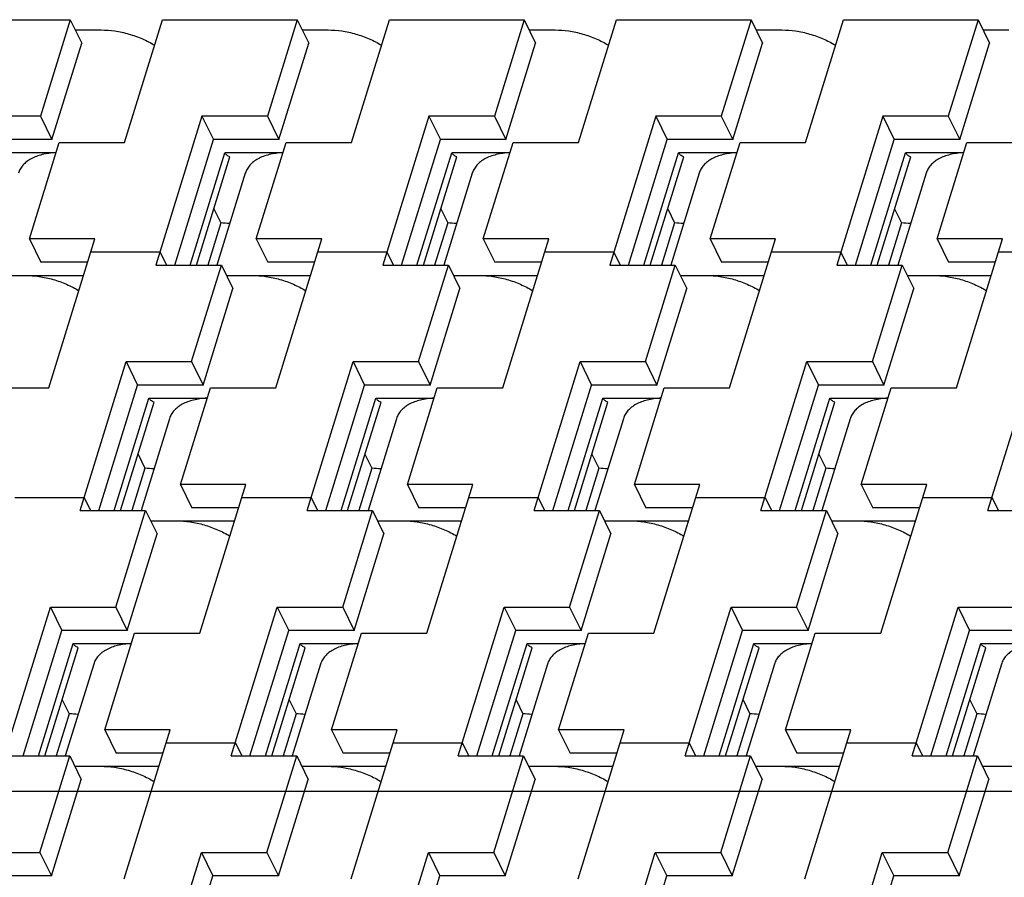
# Model space of a CAD drawing. Units: inches. Extents: x 0 to 22, y 0 to 17.
# Drawn here: x 16.8 to 17.6, y 12.5 to 13.1 of the extents above; entities that cross this region are included whole.
import ezdxf

# ---------------------------------------------------------------- set-up
doc = ezdxf.new("R2010")
doc.units = ezdxf.units.IN
doc.header["$LTSCALE"] = 1.21
doc.header["$MEASUREMENT"] = 0
doc.layers.get('0').update_dxf_attribs({"linetype": 'CONTINUOUS'})
doc.layers.add('02__ASM_ALL_AXES', color=7, linetype='CONTINUOUS')

msp = doc.modelspace()

# ---------------------------------------------------------------- linework, layer by layer
at = {"color": 7, "linetype": 'CONTINUOUS'}
for p, q in [((16.75078, 13.13763), (16.85828, 13.13763)), ((16.85828, 13.13763), (16.83448, 13.0606)), ((16.85828, 13.13763), (16.86743, 13.11898)), ((16.90167, 13.03971), (16.93193, 13.13763)), ((16.93193, 13.13763), (17.03942, 13.13763)), ((17.03942, 13.13763), (17.01562, 13.0606)), ((17.03942, 13.13763), (17.04858, 13.11898)), ((17.08281, 13.03971), (17.11307, 13.13763)), ((17.11307, 13.13763), (17.22057, 13.13763)), ((17.22057, 13.13763), (17.19676, 13.0606)), ((17.22057, 13.13763), (17.22972, 13.11898)), ((17.26395, 13.03971), (17.29421, 13.13763)), ((17.29421, 13.13763), (17.40171, 13.13763)), ((17.40171, 13.13763), (17.37791, 13.0606)), ((17.40171, 13.13763), (17.41086, 13.11898)), ((17.44509, 13.03971), (17.47535, 13.13763)), ((17.47535, 13.13763), (17.58285, 13.13763)), ((17.58285, 13.13763), (17.55905, 13.0606)), ((17.58285, 13.13763), (17.592, 13.11898)), ((16.86231, 13.12942), (16.88294, 13.12942)), ((17.04345, 13.12942), (17.06408, 13.12942)), ((17.22459, 13.12942), (17.24523, 13.12942)), ((17.40573, 13.12942), (17.42637, 13.12942)), ((17.58688, 13.12942), (17.60751, 13.12942)), ((16.84363, 13.04195), (16.86743, 13.11898)), ((17.02477, 13.04195), (17.04858, 13.11898)), ((17.20591, 13.04195), (17.22972, 13.11898)), ((17.38706, 13.04195), (17.41086, 13.11898)), ((17.5682, 13.04195), (17.592, 13.11898)), ((16.83448, 13.0606), (16.78224, 13.0606)), ((16.83448, 13.0606), (16.84363, 13.04195)), ((16.96339, 13.0606), (16.92667, 12.94179)), ((17.01562, 13.0606), (16.96339, 13.0606)), ((16.96339, 13.0606), (16.97254, 13.04195)), ((17.01562, 13.0606), (17.02477, 13.04195)), ((17.14453, 13.0606), (17.10782, 12.94179)), ((17.19676, 13.0606), (17.14453, 13.0606)), ((17.14453, 13.0606), (17.15368, 13.04195)), ((17.19676, 13.0606), (17.20591, 13.04195)), ((17.32567, 13.0606), (17.28896, 12.94179)), ((17.37791, 13.0606), (17.32567, 13.0606)), ((17.32567, 13.0606), (17.33482, 13.04195)), ((17.37791, 13.0606), (17.38706, 13.04195)), ((17.50681, 13.0606), (17.4701, 12.94179)), ((17.55905, 13.0606), (17.50681, 13.0606)), ((17.50681, 13.0606), (17.51596, 13.04195)), ((17.55905, 13.0606), (17.5682, 13.04195)), ((16.84363, 13.04195), (16.7914, 13.04195)), ((16.82563, 12.96268), (16.84943, 13.03971)), ((16.84943, 13.03971), (16.90167, 13.03971)), ((16.94159, 12.94179), (16.97254, 13.04195)), ((17.02477, 13.04195), (16.97254, 13.04195)), ((17.00677, 12.96268), (17.03057, 13.03971)), ((17.03057, 13.03971), (17.08281, 13.03971)), ((17.12273, 12.94179), (17.15368, 13.04195)), ((17.20591, 13.04195), (17.15368, 13.04195)), ((17.18791, 12.96268), (17.21172, 13.03971)), ((17.21172, 13.03971), (17.26395, 13.03971)), ((17.30387, 12.94179), (17.33482, 13.04195)), ((17.38706, 13.04195), (17.33482, 13.04195)), ((17.36906, 12.96268), (17.39286, 13.03971)), ((17.39286, 13.03971), (17.44509, 13.03971)), ((17.48501, 12.94179), (17.51596, 13.04195)), ((17.5682, 13.04195), (17.51596, 13.04195)), ((17.5502, 12.96268), (17.574, 13.03971)), ((17.574, 13.03971), (17.62624, 13.03971)), ((16.8469, 13.03151), (16.80045, 13.03151)), ((16.95387, 12.94179), (16.98159, 13.03151)), ((17.02804, 13.03151), (16.98159, 13.03151)), ((17.13501, 12.94179), (17.16273, 13.03151)), ((17.20918, 13.03151), (17.16273, 13.03151)), ((17.31615, 12.94179), (17.34388, 13.03151)), ((17.39032, 13.03151), (17.34388, 13.03151)), ((17.49729, 12.94179), (17.52502, 13.03151)), ((17.57147, 13.03151), (17.52502, 13.03151)), ((16.95898, 12.94179), (16.98567, 13.02819)), ((17.14012, 12.94179), (17.16682, 13.02819)), ((17.32126, 12.94179), (17.34796, 13.02819)), ((17.5024, 12.94179), (17.5291, 13.02819)), ((16.99797, 13.01509), (16.97532, 12.94179)), ((17.17911, 13.01509), (17.15646, 12.94179)), ((17.36025, 13.01509), (17.3376, 12.94179)), ((17.54139, 13.01509), (17.51874, 12.94179)), ((16.97286, 12.98673), (16.97838, 12.97549)), ((17.154, 12.98673), (17.15952, 12.97549)), ((17.33515, 12.98673), (17.34066, 12.97549)), ((17.51629, 12.98673), (17.5218, 12.97549)), ((16.97838, 12.97549), (16.96796, 12.94179)), ((17.15952, 12.97549), (17.1491, 12.94179)), ((17.34066, 12.97549), (17.33025, 12.94179)), ((17.5218, 12.97549), (17.51139, 12.94179)), ((16.87786, 12.96268), (16.82563, 12.96268)), ((16.82563, 12.96268), (16.83478, 12.94404)), ((16.84115, 12.84388), (16.87786, 12.96268)), ((17.05901, 12.96268), (17.00677, 12.96268)), ((17.00677, 12.96268), (17.01592, 12.94404)), ((17.02229, 12.84388), (17.05901, 12.96268)), ((17.24015, 12.96268), (17.18791, 12.96268)), ((17.18791, 12.96268), (17.19707, 12.94404)), ((17.20344, 12.84388), (17.24015, 12.96268)), ((17.42129, 12.96268), (17.36906, 12.96268)), ((17.36906, 12.96268), (17.37821, 12.94404)), ((17.38458, 12.84388), (17.42129, 12.96268)), ((17.60243, 12.96268), (17.5502, 12.96268)), ((17.5502, 12.96268), (17.55935, 12.94404)), ((17.56572, 12.84388), (17.60243, 12.96268)), ((16.9299, 12.95224), (16.87464, 12.95224)), ((16.9299, 12.95224), (16.93503, 12.94179)), ((17.11104, 12.95224), (17.05578, 12.95224)), ((17.11104, 12.95224), (17.11617, 12.94179)), ((17.29218, 12.95224), (17.23692, 12.95224)), ((17.29218, 12.95224), (17.29731, 12.94179)), ((17.47333, 12.95224), (17.41806, 12.95224)), ((17.47333, 12.95224), (17.47845, 12.94179)), ((17.65447, 12.95224), (17.59921, 12.95224)), ((16.8721, 12.94404), (16.83478, 12.94404)), ((16.92667, 12.94179), (16.97891, 12.94179)), ((16.9551, 12.86477), (16.97891, 12.94179)), ((16.97891, 12.94179), (16.98806, 12.92315)), ((17.05324, 12.94404), (17.01592, 12.94404)), ((17.10782, 12.94179), (17.16005, 12.94179)), ((17.13625, 12.86477), (17.16005, 12.94179)), ((17.16005, 12.94179), (17.1692, 12.92315)), ((17.23439, 12.94404), (17.19707, 12.94404)), ((17.28896, 12.94179), (17.34119, 12.94179)), ((17.31739, 12.86477), (17.34119, 12.94179)), ((17.34119, 12.94179), (17.35034, 12.92315)), ((17.41553, 12.94404), (17.37821, 12.94404)), ((17.4701, 12.94179), (17.52233, 12.94179)), ((17.49853, 12.86477), (17.52233, 12.94179)), ((17.52233, 12.94179), (17.53149, 12.92315)), ((17.59667, 12.94404), (17.55935, 12.94404)), ((16.80179, 12.93359), (16.86887, 12.93359)), ((16.98293, 12.93359), (17.05002, 12.93359)), ((17.16408, 12.93359), (17.23116, 12.93359)), ((17.34522, 12.93359), (17.4123, 12.93359)), ((17.52636, 12.93359), (17.59344, 12.93359)), ((16.96426, 12.84612), (16.98806, 12.92315)), ((17.1454, 12.84612), (17.1692, 12.92315)), ((17.32654, 12.84612), (17.35034, 12.92315)), ((17.50768, 12.84612), (17.53149, 12.92315)), ((16.86616, 12.74596), (16.90287, 12.86477)), ((16.90287, 12.86477), (16.9551, 12.86477)), ((16.90287, 12.86477), (16.91202, 12.84612)), ((16.9551, 12.86477), (16.96426, 12.84612)), ((17.0473, 12.74596), (17.08401, 12.86477)), ((17.08401, 12.86477), (17.13625, 12.86477)), ((17.08401, 12.86477), (17.09316, 12.84612)), ((17.13625, 12.86477), (17.1454, 12.84612)), ((17.22844, 12.74596), (17.26515, 12.86477)), ((17.26515, 12.86477), (17.31739, 12.86477)), ((17.26515, 12.86477), (17.27431, 12.84612)), ((17.31739, 12.86477), (17.32654, 12.84612)), ((17.40958, 12.74596), (17.4463, 12.86477)), ((17.4463, 12.86477), (17.49853, 12.86477)), ((17.4463, 12.86477), (17.45545, 12.84612)), ((17.49853, 12.86477), (17.50768, 12.84612)), ((17.59072, 12.74596), (17.62744, 12.86477)), ((16.78892, 12.84388), (16.84115, 12.84388)), ((16.88107, 12.74596), (16.91202, 12.84612)), ((16.96426, 12.84612), (16.91202, 12.84612)), ((16.94626, 12.76685), (16.97006, 12.84388)), ((16.97006, 12.84388), (17.02229, 12.84388)), ((17.06221, 12.74596), (17.09316, 12.84612)), ((17.1454, 12.84612), (17.09316, 12.84612)), ((17.1274, 12.76685), (17.1512, 12.84388)), ((17.1512, 12.84388), (17.20344, 12.84388)), ((17.24335, 12.74596), (17.27431, 12.84612)), ((17.32654, 12.84612), (17.27431, 12.84612)), ((17.30854, 12.76685), (17.33234, 12.84388)), ((17.33234, 12.84388), (17.38458, 12.84388)), ((17.4245, 12.74596), (17.45545, 12.84612)), ((17.50768, 12.84612), (17.45545, 12.84612)), ((17.48968, 12.76685), (17.51348, 12.84388)), ((17.51348, 12.84388), (17.56572, 12.84388)), ((16.89335, 12.74596), (16.92107, 12.83568)), ((16.92107, 12.83568), (16.96752, 12.83568)), ((17.07449, 12.74596), (17.10222, 12.83568)), ((17.10222, 12.83568), (17.14867, 12.83568)), ((17.25564, 12.74596), (17.28336, 12.83568)), ((17.28336, 12.83568), (17.32981, 12.83568)), ((17.43678, 12.74596), (17.4645, 12.83568)), ((17.4645, 12.83568), (17.51095, 12.83568)), ((16.89846, 12.74596), (16.92516, 12.83236)), ((17.0796, 12.74596), (17.1063, 12.83236)), ((17.26074, 12.74596), (17.28744, 12.83236)), ((17.44188, 12.74596), (17.46858, 12.83236)), ((16.93745, 12.81926), (16.9148, 12.74596)), ((17.11859, 12.81926), (17.09594, 12.74596)), ((17.29973, 12.81926), (17.27708, 12.74596)), ((17.48088, 12.81926), (17.45822, 12.74596)), ((16.91235, 12.7909), (16.91786, 12.77966)), ((17.09349, 12.7909), (17.099, 12.77966)), ((17.27463, 12.7909), (17.28014, 12.77966)), ((17.45577, 12.7909), (17.46129, 12.77966)), ((16.91786, 12.77966), (16.90745, 12.74596)), ((17.099, 12.77966), (17.08859, 12.74596)), ((17.28014, 12.77966), (17.26973, 12.74596)), ((17.46129, 12.77966), (17.45087, 12.74596)), ((16.99849, 12.76685), (16.94626, 12.76685)), ((16.94626, 12.76685), (16.95541, 12.7482)), ((16.96178, 12.64805), (16.99849, 12.76685)), ((17.17963, 12.76685), (17.1274, 12.76685)), ((17.1274, 12.76685), (17.13655, 12.7482)), ((17.14292, 12.64805), (17.17963, 12.76685)), ((17.36077, 12.76685), (17.30854, 12.76685)), ((17.30854, 12.76685), (17.31769, 12.7482)), ((17.32406, 12.64805), (17.36077, 12.76685)), ((17.54192, 12.76685), (17.48968, 12.76685)), ((17.48968, 12.76685), (17.49883, 12.7482)), ((17.5052, 12.64805), (17.54192, 12.76685)), ((16.81412, 12.75641), (16.86938, 12.75641)), ((16.86938, 12.75641), (16.87451, 12.74596)), ((16.99526, 12.75641), (17.05053, 12.75641)), ((17.05053, 12.75641), (17.05565, 12.74596)), ((17.1764, 12.75641), (17.23167, 12.75641)), ((17.23167, 12.75641), (17.23679, 12.74596)), ((17.35755, 12.75641), (17.41281, 12.75641)), ((17.41281, 12.75641), (17.41794, 12.74596)), ((17.53869, 12.75641), (17.59395, 12.75641)), ((17.59395, 12.75641), (17.59908, 12.74596)), ((16.99273, 12.7482), (16.95541, 12.7482)), ((17.17387, 12.7482), (17.13655, 12.7482)), ((17.35501, 12.7482), (17.31769, 12.7482)), ((17.53615, 12.7482), (17.49883, 12.7482)), ((16.86616, 12.74596), (16.91839, 12.74596)), ((16.89459, 12.66894), (16.91839, 12.74596)), ((16.91839, 12.74596), (16.92754, 12.72731)), ((17.0473, 12.74596), (17.09953, 12.74596)), ((17.07573, 12.66894), (17.09953, 12.74596)), ((17.09953, 12.74596), (17.10868, 12.72731)), ((17.22844, 12.74596), (17.28068, 12.74596)), ((17.25687, 12.66894), (17.28068, 12.74596)), ((17.28068, 12.74596), (17.28983, 12.72731)), ((17.40958, 12.74596), (17.46182, 12.74596)), ((17.43801, 12.66894), (17.46182, 12.74596)), ((17.46182, 12.74596), (17.47097, 12.72731)), ((17.59072, 12.74596), (17.64296, 12.74596)), ((16.92242, 12.73776), (16.9895, 12.73776)), ((17.10356, 12.73776), (17.17064, 12.73776)), ((17.2847, 12.73776), (17.35178, 12.73776)), ((17.46584, 12.73776), (17.53293, 12.73776)), ((16.90374, 12.65029), (16.92754, 12.72731)), ((17.08488, 12.65029), (17.10868, 12.72731)), ((17.26602, 12.65029), (17.28983, 12.72731)), ((17.44717, 12.65029), (17.47097, 12.72731)), ((16.80564, 12.55013), (16.84235, 12.66894)), ((16.84235, 12.66894), (16.89459, 12.66894)), ((16.84235, 12.66894), (16.8515, 12.65029)), ((16.89459, 12.66894), (16.90374, 12.65029)), ((16.98678, 12.55013), (17.0235, 12.66894)), ((17.0235, 12.66894), (17.07573, 12.66894)), ((17.0235, 12.66894), (17.03265, 12.65029)), ((17.07573, 12.66894), (17.08488, 12.65029)), ((17.16792, 12.55013), (17.20464, 12.66894)), ((17.20464, 12.66894), (17.25687, 12.66894)), ((17.20464, 12.66894), (17.21379, 12.65029)), ((17.25687, 12.66894), (17.26602, 12.65029)), ((17.34907, 12.55013), (17.38578, 12.66894)), ((17.38578, 12.66894), (17.43801, 12.66894)), ((17.38578, 12.66894), (17.39493, 12.65029)), ((17.43801, 12.66894), (17.44717, 12.65029)), ((17.53021, 12.55013), (17.56692, 12.66894)), ((17.56692, 12.66894), (17.61916, 12.66894)), ((17.56692, 12.66894), (17.57607, 12.65029)), ((16.82055, 12.55013), (16.8515, 12.65029)), ((16.90374, 12.65029), (16.8515, 12.65029)), ((16.88574, 12.57102), (16.90954, 12.64805)), ((16.90954, 12.64805), (16.96178, 12.64805)), ((17.0017, 12.55013), (17.03265, 12.65029)), ((17.08488, 12.65029), (17.03265, 12.65029)), ((17.06688, 12.57102), (17.09068, 12.64805)), ((17.09068, 12.64805), (17.14292, 12.64805)), ((17.18284, 12.55013), (17.21379, 12.65029)), ((17.26602, 12.65029), (17.21379, 12.65029)), ((17.24802, 12.57102), (17.27183, 12.64805)), ((17.27183, 12.64805), (17.32406, 12.64805)), ((17.36398, 12.55013), (17.39493, 12.65029)), ((17.44717, 12.65029), (17.39493, 12.65029)), ((17.42916, 12.57102), (17.45297, 12.64805)), ((17.45297, 12.64805), (17.5052, 12.64805)), ((17.54512, 12.55013), (17.57607, 12.65029)), ((17.62831, 12.65029), (17.57607, 12.65029)), ((16.83283, 12.55013), (16.86056, 12.63984)), ((16.86056, 12.63984), (16.90701, 12.63984)), ((17.01398, 12.55013), (17.0417, 12.63984)), ((17.0417, 12.63984), (17.08815, 12.63984)), ((17.19512, 12.55013), (17.22284, 12.63984)), ((17.22284, 12.63984), (17.26929, 12.63984)), ((17.37626, 12.55013), (17.40398, 12.63984)), ((17.40398, 12.63984), (17.45043, 12.63984)), ((17.5574, 12.55013), (17.58513, 12.63984)), ((17.58513, 12.63984), (17.63157, 12.63984)), ((16.83794, 12.55013), (16.86464, 12.63653)), ((17.01908, 12.55013), (17.04578, 12.63653)), ((17.20023, 12.55013), (17.22692, 12.63653)), ((17.38137, 12.55013), (17.40807, 12.63653)), ((17.56251, 12.55013), (17.58921, 12.63653)), ((16.87693, 12.62343), (16.85428, 12.55013)), ((17.05808, 12.62343), (17.03542, 12.55013)), ((17.23922, 12.62343), (17.21657, 12.55013)), ((17.42036, 12.62343), (17.39771, 12.55013)), ((17.6015, 12.62343), (17.57885, 12.55013)), ((16.85183, 12.59507), (16.85734, 12.58383)), ((17.03297, 12.59507), (17.03849, 12.58383)), ((17.21411, 12.59507), (17.21963, 12.58383)), ((17.39525, 12.59507), (17.40077, 12.58383)), ((17.5764, 12.59507), (17.58191, 12.58383)), ((16.85734, 12.58383), (16.84693, 12.55013)), ((17.03849, 12.58383), (17.02807, 12.55013)), ((17.21963, 12.58383), (17.20921, 12.55013)), ((17.40077, 12.58383), (17.39036, 12.55013)), ((17.58191, 12.58383), (17.5715, 12.55013)), ((16.93797, 12.57102), (16.88574, 12.57102)), ((16.88574, 12.57102), (16.89489, 12.55237)), ((16.90126, 12.45222), (16.93797, 12.57102)), ((17.11912, 12.57102), (17.06688, 12.57102)), ((17.06688, 12.57102), (17.07603, 12.55237)), ((17.0824, 12.45222), (17.11912, 12.57102)), ((17.30026, 12.57102), (17.24802, 12.57102)), ((17.24802, 12.57102), (17.25717, 12.55237)), ((17.26354, 12.45222), (17.30026, 12.57102)), ((17.4814, 12.57102), (17.42916, 12.57102)), ((17.42916, 12.57102), (17.43832, 12.55237)), ((17.44469, 12.45222), (17.4814, 12.57102)), ((16.93475, 12.56058), (16.99001, 12.56058)), ((16.99001, 12.56058), (16.99513, 12.55013)), ((17.11589, 12.56058), (17.17115, 12.56058)), ((17.17115, 12.56058), (17.17628, 12.55013)), ((17.29703, 12.56058), (17.35229, 12.56058)), ((17.35229, 12.56058), (17.35742, 12.55013)), ((17.47817, 12.56058), (17.53344, 12.56058)), ((17.53344, 12.56058), (17.53856, 12.55013)), ((16.93221, 12.55237), (16.89489, 12.55237)), ((17.11335, 12.55237), (17.07603, 12.55237)), ((17.29449, 12.55237), (17.25717, 12.55237)), ((17.47564, 12.55237), (17.43832, 12.55237)), ((16.80564, 12.55013), (16.85787, 12.55013)), ((16.83407, 12.4731), (16.85787, 12.55013)), ((16.85787, 12.55013), (16.86703, 12.53148)), ((16.98678, 12.55013), (17.03902, 12.55013)), ((17.01521, 12.4731), (17.03902, 12.55013)), ((17.03902, 12.55013), (17.04817, 12.53148)), ((17.16792, 12.55013), (17.22016, 12.55013)), ((17.19636, 12.4731), (17.22016, 12.55013)), ((17.22016, 12.55013), (17.22931, 12.53148)), ((17.34907, 12.55013), (17.4013, 12.55013)), ((17.3775, 12.4731), (17.4013, 12.55013)), ((17.4013, 12.55013), (17.41045, 12.53148)), ((17.53021, 12.55013), (17.58244, 12.55013)), ((17.55864, 12.4731), (17.58244, 12.55013)), ((17.58244, 12.55013), (17.59159, 12.53148)), ((16.8619, 12.54193), (16.92898, 12.54193)), ((17.04304, 12.54193), (17.11013, 12.54193)), ((17.22418, 12.54193), (17.29127, 12.54193)), ((17.40533, 12.54193), (17.47241, 12.54193)), ((17.58647, 12.54193), (17.65355, 12.54193)), ((16.84322, 12.45446), (16.86703, 12.53148)), ((17.02436, 12.45446), (17.04817, 12.53148)), ((17.20551, 12.45446), (17.22931, 12.53148)), ((17.38665, 12.45446), (17.41045, 12.53148)), ((17.56779, 12.45446), (17.59159, 12.53148)), ((16.78184, 12.4731), (16.83407, 12.4731)), ((16.83407, 12.4731), (16.84322, 12.45446)), ((16.92627, 12.3543), (16.96298, 12.4731)), ((16.96298, 12.4731), (17.01521, 12.4731)), ((16.96298, 12.4731), (16.97213, 12.45446)), ((17.01521, 12.4731), (17.02436, 12.45446)), ((17.10741, 12.3543), (17.14412, 12.4731)), ((17.14412, 12.4731), (17.19636, 12.4731)), ((17.14412, 12.4731), (17.15327, 12.45446)), ((17.19636, 12.4731), (17.20551, 12.45446)), ((17.28855, 12.3543), (17.32526, 12.4731)), ((17.32526, 12.4731), (17.3775, 12.4731)), ((17.32526, 12.4731), (17.33441, 12.45446)), ((17.3775, 12.4731), (17.38665, 12.45446)), ((17.46969, 12.3543), (17.5064, 12.4731)), ((17.5064, 12.4731), (17.55864, 12.4731)), ((17.5064, 12.4731), (17.51556, 12.45446)), ((17.55864, 12.4731), (17.56779, 12.45446)), ((16.84322, 12.45446), (16.79099, 12.45446)), ((16.94118, 12.3543), (16.97213, 12.45446)), ((17.02436, 12.45446), (16.97213, 12.45446)), ((17.12232, 12.3543), (17.15327, 12.45446)), ((17.20551, 12.45446), (17.15327, 12.45446)), ((17.30346, 12.3543), (17.33441, 12.45446)), ((17.38665, 12.45446), (17.33441, 12.45446)), ((17.48461, 12.3543), (17.51556, 12.45446)), ((17.56779, 12.45446), (17.51556, 12.45446))]:
    msp.add_line(p, q, dxfattribs=at)
for centre in [(16.96838, 12.79139), (17.14952, 12.79139), (17.33066, 12.79139), (17.51181, 12.79139), (16.90786, 12.59556), (17.08901, 12.59556), (17.27015, 12.59556), (17.45129, 12.59556), (16.84735, 12.39973), (17.02849, 12.39973), (17.20963, 12.39973), (17.39077, 12.39973), (17.57191, 12.39973)]:
    msp.add_arc(centre, 0.18437, 84.70154, 86.8918, dxfattribs=at)
for points, knots in [([(16.88294, 13.12942), (16.88659, 13.12942), (16.89404, 13.12884), (16.90508, 13.12644), (16.91577, 13.12262), (16.92249, 13.11916), (16.92565, 13.11722)], [0, 0, 0, 0, 0.243498, 0.497161, 0.752286, 1, 1, 1, 1]), ([(17.06408, 13.12942), (17.06773, 13.12942), (17.07518, 13.12884), (17.08622, 13.12644), (17.09691, 13.12262), (17.10363, 13.11916), (17.1068, 13.11722)], [0, 0, 0, 0, 0.243498, 0.497161, 0.752286, 1, 1, 1, 1]), ([(17.24523, 13.12942), (17.24887, 13.12942), (17.25632, 13.12884), (17.26736, 13.12644), (17.27806, 13.12262), (17.28478, 13.11916), (17.28794, 13.11722)], [0, 0, 0, 0, 0.243498, 0.497161, 0.752286, 1, 1, 1, 1]), ([(17.42637, 13.12942), (17.43001, 13.12942), (17.43747, 13.12884), (17.4485, 13.12644), (17.4592, 13.12262), (17.46592, 13.11916), (17.46908, 13.11722)], [0, 0, 0, 0, 0.243498, 0.497161, 0.752286, 1, 1, 1, 1]), ([(16.84674, 13.03145), (16.84487, 13.03137), (16.84124, 13.03106), (16.83603, 13.03009), (16.83128, 13.02865), (16.82705, 13.02674), (16.82342, 13.02441), (16.82045, 13.02166), (16.81819, 13.01856), (16.81719, 13.01626), (16.81682, 13.01509)], [0, 0, 0, 0, 0.154905, 0.301228, 0.438177, 0.565616, 0.683966, 0.794356, 0.898786, 1, 1, 1, 1]), ([(16.98567, 13.02819), (16.98521, 13.02838), (16.98433, 13.02881), (16.98316, 13.0296), (16.98222, 13.03049), (16.98176, 13.03117), (16.98159, 13.03151)], [0, 0, 0, 0, 0.280855, 0.545813, 0.786938, 1, 1, 1, 1]), ([(17.02788, 13.03145), (17.02601, 13.03137), (17.02239, 13.03106), (17.01718, 13.03009), (17.01242, 13.02865), (17.0082, 13.02674), (17.00457, 13.02441), (17.00159, 13.02166), (16.99933, 13.01856), (16.99833, 13.01626), (16.99797, 13.01509)], [0, 0, 0, 0, 0.154905, 0.301228, 0.438177, 0.565616, 0.683966, 0.794356, 0.898786, 1, 1, 1, 1]), ([(17.16682, 13.02819), (17.16635, 13.02838), (17.16547, 13.02881), (17.1643, 13.0296), (17.16337, 13.03049), (17.1629, 13.03117), (17.16273, 13.03151)], [0, 0, 0, 0, 0.280855, 0.545813, 0.786938, 1, 1, 1, 1]), ([(17.20902, 13.03145), (17.20716, 13.03137), (17.20353, 13.03106), (17.19832, 13.03009), (17.19356, 13.02865), (17.18934, 13.02674), (17.18571, 13.02441), (17.18273, 13.02166), (17.18047, 13.01856), (17.17947, 13.01626), (17.17911, 13.01509)], [0, 0, 0, 0, 0.154905, 0.301228, 0.438177, 0.565616, 0.683966, 0.794356, 0.898786, 1, 1, 1, 1]), ([(17.34796, 13.02819), (17.34749, 13.02838), (17.34661, 13.02881), (17.34544, 13.0296), (17.34451, 13.03049), (17.34404, 13.03117), (17.34388, 13.03151)], [0, 0, 0, 0, 0.280855, 0.545813, 0.786938, 1, 1, 1, 1]), ([(17.39017, 13.03145), (17.3883, 13.03137), (17.38467, 13.03106), (17.37946, 13.03009), (17.37471, 13.02865), (17.37048, 13.02674), (17.36685, 13.02441), (17.36388, 13.02166), (17.36161, 13.01856), (17.36061, 13.01626), (17.36025, 13.01509)], [0, 0, 0, 0, 0.154905, 0.301228, 0.438177, 0.565616, 0.683966, 0.794356, 0.898786, 1, 1, 1, 1]), ([(17.5291, 13.02819), (17.52864, 13.02838), (17.52775, 13.02881), (17.52658, 13.0296), (17.52565, 13.03049), (17.52518, 13.03117), (17.52502, 13.03151)], [0, 0, 0, 0, 0.280855, 0.545813, 0.786938, 1, 1, 1, 1]), ([(17.57131, 13.03145), (17.56944, 13.03137), (17.56581, 13.03106), (17.5606, 13.03009), (17.55585, 13.02865), (17.55162, 13.02674), (17.54799, 13.02441), (17.54502, 13.02166), (17.54276, 13.01856), (17.54175, 13.01626), (17.54139, 13.01509)], [0, 0, 0, 0, 0.154905, 0.301228, 0.438177, 0.565616, 0.683966, 0.794356, 0.898786, 1, 1, 1, 1]), ([(16.82243, 12.93359), (16.82607, 12.93359), (16.83352, 12.933), (16.84456, 12.9306), (16.85526, 12.92678), (16.86198, 12.92332), (16.86514, 12.92138)], [0, 0, 0, 0, 0.243498, 0.497161, 0.752286, 1, 1, 1, 1]), ([(17.00357, 12.93359), (17.00721, 12.93359), (17.01467, 12.933), (17.0257, 12.9306), (17.0364, 12.92678), (17.04312, 12.92332), (17.04628, 12.92138)], [0, 0, 0, 0, 0.243498, 0.497161, 0.752286, 1, 1, 1, 1]), ([(17.18471, 12.93359), (17.18836, 12.93359), (17.19581, 12.933), (17.20684, 12.9306), (17.21754, 12.92678), (17.22426, 12.92332), (17.22742, 12.92138)], [0, 0, 0, 0, 0.243498, 0.497161, 0.752286, 1, 1, 1, 1]), ([(17.36585, 12.93359), (17.3695, 12.93359), (17.37695, 12.933), (17.38799, 12.9306), (17.39868, 12.92678), (17.4054, 12.92332), (17.40856, 12.92138)], [0, 0, 0, 0, 0.243498, 0.497161, 0.752286, 1, 1, 1, 1]), ([(17.54699, 12.93359), (17.55064, 12.93359), (17.55809, 12.933), (17.56913, 12.9306), (17.57982, 12.92678), (17.58654, 12.92332), (17.5897, 12.92138)], [0, 0, 0, 0, 0.243498, 0.497161, 0.752286, 1, 1, 1, 1]), ([(16.92516, 12.83236), (16.92469, 12.83255), (16.92381, 12.83298), (16.92264, 12.83377), (16.92171, 12.83466), (16.92124, 12.83533), (16.92107, 12.83568)], [0, 0, 0, 0, 0.280855, 0.545813, 0.786938, 1, 1, 1, 1]), ([(16.96737, 12.83562), (16.9655, 12.83554), (16.96187, 12.83523), (16.95666, 12.83426), (16.95191, 12.83281), (16.94768, 12.83091), (16.94405, 12.82857), (16.94107, 12.82583), (16.93881, 12.82273), (16.93781, 12.82043), (16.93745, 12.81926)], [0, 0, 0, 0, 0.154905, 0.301228, 0.438177, 0.565616, 0.683966, 0.794356, 0.898786, 1, 1, 1, 1]), ([(17.1063, 12.83236), (17.10583, 12.83255), (17.10495, 12.83298), (17.10378, 12.83377), (17.10285, 12.83466), (17.10238, 12.83533), (17.10222, 12.83568)], [0, 0, 0, 0, 0.280855, 0.545813, 0.786938, 1, 1, 1, 1]), ([(17.14851, 12.83562), (17.14664, 12.83554), (17.14301, 12.83523), (17.1378, 12.83426), (17.13305, 12.83281), (17.12882, 12.83091), (17.12519, 12.82857), (17.12222, 12.82583), (17.11996, 12.82273), (17.11895, 12.82043), (17.11859, 12.81926)], [0, 0, 0, 0, 0.154905, 0.301228, 0.438177, 0.565616, 0.683966, 0.794356, 0.898786, 1, 1, 1, 1]), ([(17.28744, 12.83236), (17.28698, 12.83255), (17.2861, 12.83298), (17.28493, 12.83377), (17.28399, 12.83466), (17.28353, 12.83533), (17.28336, 12.83568)], [0, 0, 0, 0, 0.280855, 0.545813, 0.786938, 1, 1, 1, 1]), ([(17.32965, 12.83562), (17.32778, 12.83554), (17.32415, 12.83523), (17.31894, 12.83426), (17.31419, 12.83281), (17.30996, 12.83091), (17.30633, 12.82857), (17.30336, 12.82583), (17.3011, 12.82273), (17.3001, 12.82043), (17.29973, 12.81926)], [0, 0, 0, 0, 0.154905, 0.301228, 0.438177, 0.565616, 0.683966, 0.794356, 0.898786, 1, 1, 1, 1]), ([(17.46858, 12.83236), (17.46812, 12.83255), (17.46724, 12.83298), (17.46607, 12.83377), (17.46513, 12.83466), (17.46467, 12.83533), (17.4645, 12.83568)], [0, 0, 0, 0, 0.280855, 0.545813, 0.786938, 1, 1, 1, 1]), ([(17.51079, 12.83562), (17.50892, 12.83554), (17.50529, 12.83523), (17.50009, 12.83426), (17.49533, 12.83281), (17.49111, 12.83091), (17.48748, 12.82857), (17.4845, 12.82583), (17.48224, 12.82273), (17.48124, 12.82043), (17.48088, 12.81926)], [0, 0, 0, 0, 0.154905, 0.301228, 0.438177, 0.565616, 0.683966, 0.794356, 0.898786, 1, 1, 1, 1]), ([(16.94305, 12.73776), (16.9467, 12.73776), (16.95415, 12.73717), (16.96519, 12.73477), (16.97588, 12.73095), (16.9826, 12.72749), (16.98576, 12.72555)], [0, 0, 0, 0, 0.243498, 0.497161, 0.752286, 1, 1, 1, 1]), ([(17.12419, 12.73776), (17.12784, 12.73776), (17.13529, 12.73717), (17.14633, 12.73477), (17.15702, 12.73095), (17.16374, 12.72749), (17.1669, 12.72555)], [0, 0, 0, 0, 0.243498, 0.497161, 0.752286, 1, 1, 1, 1]), ([(17.30534, 12.73776), (17.30898, 12.73776), (17.31643, 12.73717), (17.32747, 12.73477), (17.33817, 12.73095), (17.34488, 12.72749), (17.34805, 12.72555)], [0, 0, 0, 0, 0.243498, 0.497161, 0.752286, 1, 1, 1, 1]), ([(17.48648, 12.73776), (17.49012, 12.73776), (17.49757, 12.73717), (17.50861, 12.73477), (17.51931, 12.73095), (17.52603, 12.72749), (17.52919, 12.72555)], [0, 0, 0, 0, 0.243498, 0.497161, 0.752286, 1, 1, 1, 1]), ([(16.86464, 12.63653), (16.86418, 12.63672), (16.86329, 12.63714), (16.86213, 12.63793), (16.86119, 12.63882), (16.86073, 12.6395), (16.86056, 12.63984)], [0, 0, 0, 0, 0.280855, 0.545813, 0.786938, 1, 1, 1, 1]), ([(16.90685, 12.63979), (16.90498, 12.63971), (16.90135, 12.6394), (16.89614, 12.63843), (16.89139, 12.63698), (16.88716, 12.63508), (16.88353, 12.63274), (16.88056, 12.63), (16.8783, 12.6269), (16.87729, 12.6246), (16.87693, 12.62343)], [0, 0, 0, 0, 0.154905, 0.301228, 0.438177, 0.565616, 0.683966, 0.794356, 0.898786, 1, 1, 1, 1]), ([(17.04578, 12.63653), (17.04532, 12.63672), (17.04444, 12.63714), (17.04327, 12.63793), (17.04233, 12.63882), (17.04187, 12.6395), (17.0417, 12.63984)], [0, 0, 0, 0, 0.280855, 0.545813, 0.786938, 1, 1, 1, 1]), ([(17.08799, 12.63979), (17.08612, 12.63971), (17.08249, 12.6394), (17.07729, 12.63843), (17.07253, 12.63698), (17.06831, 12.63508), (17.06467, 12.63274), (17.0617, 12.63), (17.05944, 12.6269), (17.05844, 12.6246), (17.05808, 12.62343)], [0, 0, 0, 0, 0.154905, 0.301228, 0.438177, 0.565616, 0.683966, 0.794356, 0.898786, 1, 1, 1, 1]), ([(17.22692, 12.63653), (17.22646, 12.63672), (17.22558, 12.63714), (17.22441, 12.63793), (17.22347, 12.63882), (17.22301, 12.6395), (17.22284, 12.63984)], [0, 0, 0, 0, 0.280855, 0.545813, 0.786938, 1, 1, 1, 1]), ([(17.26913, 12.63979), (17.26727, 12.63971), (17.26364, 12.6394), (17.25843, 12.63843), (17.25367, 12.63698), (17.24945, 12.63508), (17.24582, 12.63274), (17.24284, 12.63), (17.24058, 12.6269), (17.23958, 12.6246), (17.23922, 12.62343)], [0, 0, 0, 0, 0.154905, 0.301228, 0.438177, 0.565616, 0.683966, 0.794356, 0.898786, 1, 1, 1, 1]), ([(17.40807, 12.63653), (17.4076, 12.63672), (17.40672, 12.63714), (17.40555, 12.63793), (17.40462, 12.63882), (17.40415, 12.6395), (17.40398, 12.63984)], [0, 0, 0, 0, 0.280855, 0.545813, 0.786938, 1, 1, 1, 1]), ([(17.45028, 12.63979), (17.44841, 12.63971), (17.44478, 12.6394), (17.43957, 12.63843), (17.43481, 12.63698), (17.43059, 12.63508), (17.42696, 12.63274), (17.42398, 12.63), (17.42172, 12.6269), (17.42072, 12.6246), (17.42036, 12.62343)], [0, 0, 0, 0, 0.154905, 0.301228, 0.438177, 0.565616, 0.683966, 0.794356, 0.898786, 1, 1, 1, 1]), ([(17.58921, 12.63653), (17.58874, 12.63672), (17.58786, 12.63714), (17.58669, 12.63793), (17.58576, 12.63882), (17.58529, 12.6395), (17.58513, 12.63984)], [0, 0, 0, 0, 0.280855, 0.545813, 0.786938, 1, 1, 1, 1]), ([(17.63142, 12.63979), (17.62955, 12.63971), (17.62592, 12.6394), (17.62071, 12.63843), (17.61596, 12.63698), (17.61173, 12.63508), (17.6081, 12.63274), (17.60513, 12.63), (17.60287, 12.6269), (17.60186, 12.6246), (17.6015, 12.62343)], [0, 0, 0, 0, 0.154905, 0.301228, 0.438177, 0.565616, 0.683966, 0.794356, 0.898786, 1, 1, 1, 1]), ([(16.88253, 12.54193), (16.88618, 12.54193), (16.89363, 12.54134), (16.90467, 12.53894), (16.91536, 12.53512), (16.92208, 12.53166), (16.92525, 12.52972)], [0, 0, 0, 0, 0.243498, 0.497161, 0.752286, 1, 1, 1, 1]), ([(17.06368, 12.54193), (17.06732, 12.54193), (17.07477, 12.54134), (17.08581, 12.53894), (17.09651, 12.53512), (17.10323, 12.53166), (17.10639, 12.52972)], [0, 0, 0, 0, 0.243498, 0.497161, 0.752286, 1, 1, 1, 1]), ([(17.24482, 12.54193), (17.24846, 12.54193), (17.25592, 12.54134), (17.26695, 12.53894), (17.27765, 12.53512), (17.28437, 12.53166), (17.28753, 12.52972)], [0, 0, 0, 0, 0.243498, 0.497161, 0.752286, 1, 1, 1, 1]), ([(17.42596, 12.54193), (17.42961, 12.54193), (17.43706, 12.54134), (17.4481, 12.53894), (17.45879, 12.53512), (17.46551, 12.53166), (17.46867, 12.52972)], [0, 0, 0, 0, 0.243498, 0.497161, 0.752286, 1, 1, 1, 1])]:
    msp.add_open_spline(points, degree=3, knots=knots, dxfattribs=at)
at = {"layer": '02__ASM_ALL_AXES', "color": 4, "linetype": 'CONTINUOUS'}
msp.add_line((12.78759, 12.52208), (17.86847, 12.52208), dxfattribs=at)

doc.saveas('drawing.dxf')
